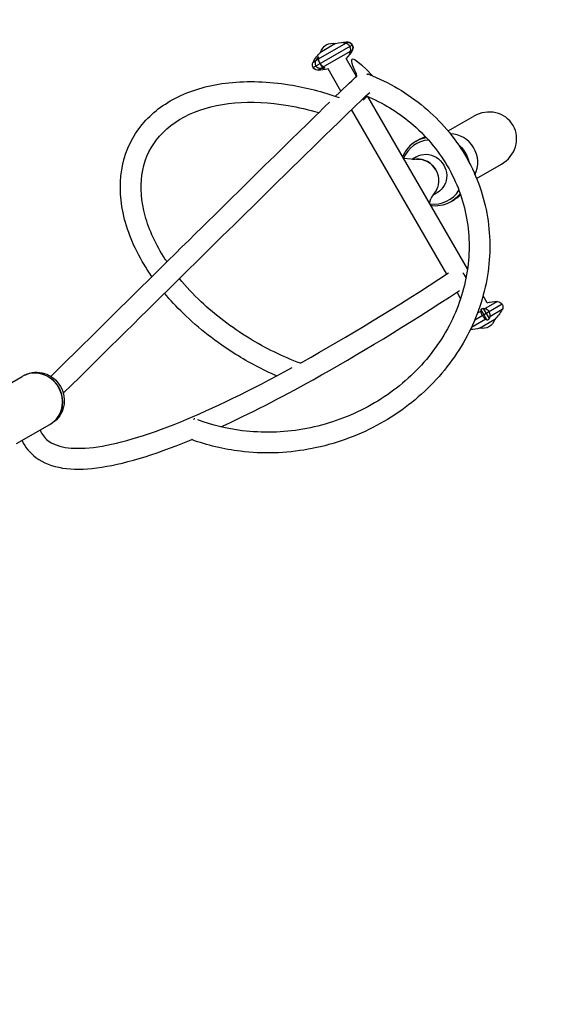
# Model space of a CAD drawing. Units: millimetres. Extents: x -6845 to 7570, y -5732 to 3916.
# Drawn here: x 4763 to 5722, y -3201 to -1396 of the extents above; entities that cross this region are included whole.
import ezdxf

# ---------------------------------------------------------------- set-up
doc = ezdxf.new("R2010")
doc.units = ezdxf.units.MM
doc.header["$LTSCALE"] = 20
doc.linetypes.add('HIDDEN', pattern=[9.525, 6.35, -3.175])
doc.layers.add('2d', color=230, linetype='Continuous')
doc.layers.add('CSA-SafetyZone', color=63, linetype='HIDDEN')

msp = doc.modelspace()

# ---------------------------------------------------------------- linework, layer by layer
at = {"layer": '2d'}
for p, q in [((5301.3, -1483.5), (5373.2, -1442)), ((5311.3, -1467.9), (5361.3, -1439.1)), ((5342.5, -1440), (5314.8, -1456)), ((5342.5, -1440), (5342.5, -1440)), ((5359.5, -1437.7), (5360.2, -1438.9)), ((5364, -1437.5), (5364.8, -1437)), ((5314.8, -1456), (5314.8, -1456)), ((5319.8, -1482.7), (5369.8, -1453.8)), ((5369.4, -1454.8), (5370.2, -1456)), ((5372.5, -1452.2), (5373.3, -1451.8)), ((5301.1, -1473.8), (5306.2, -1470.9)), ((5308.6, -1467.1), (5319.2, -1485.5)), ((5380.8, -1500.2), (5361.8, -1467.4)), ((5309.7, -1488.5), (5314.7, -1485.6)), ((5352.4, -1527), (5328.9, -1486.4)), ((5584.4, -1853), (5401.9, -1536.7)), ((5546.2, -1862.7), (5371.9, -1560.9)), ((5548.7, -1600.1), (5595.8, -1573)), ((5490.4, -1618.5), (5496.4, -1615)), ((5467.1, -1649.8), (5481.1, -1651.3)), ((5490.8, -1647.4), (5483.6, -1651.5)), ((5601, -1687.2), (5646.5, -1661)), ((5528.8, -1713.3), (5520.4, -1718.1)), ((5514.7, -1732.1), (5517.3, -1724.5)), ((5554.3, -1729.4), (5560.3, -1725.9)), ((5571.8, -1907.1), (5565.2, -1895.6)), ((5620.2, -1914.9), (5612.9, -1902.4)), ((5639.5, -1912.8), (5617, -1925.7)), ((5647.8, -1917.8), (5597.5, -1946.9)), ((5609.2, -1930.2), (5602.6, -1934.1)), ((5619.9, -1946.1), (5609.3, -1927.7)), ((5624.4, -1943.6), (5613.8, -1925.2)), ((5648, -1927.5), (5625.5, -1940.5)), ((5617.7, -1945), (5591.5, -1960.1)), ((5606.6, -1961.3), (5634.3, -1945.3)), ((5634.3, -1945.3), (5634.3, -1945.3)), ((5606.6, -1961.3), (5606.6, -1961.3)), ((4706.9, -2085.2), (4768, -2049.9)), ((4757.7, -2173.2), (4818.8, -2137.9))]:
    msp.add_line(p, q, dxfattribs=at)
at = {"layer": '2d', "extrusion": (0, 0, -1)}
for centre, radius, start, end in [((-5336.9, -1462.3), 23, 15.9208, 104.0792), ((-5362.8, -1507), 70, 73.213, 91.6682), ((-5364.5, -1447), 10, 91.6682, 208.3318), ((-5362.8, -1507), 70, 28.3318, 46.787), ((-5311.7, -1418.6), 70, 208.3318, 224.2507), ((-5309.9, -1478.5), 10, 271.6682, 28.3318), ((-5311.7, -1418.6), 70, 255.7493, 271.6682), ((-5637.4, -1982.7), 70, 75.7493, 91.6682), ((-5639.2, -1922.8), 10, 91.6682, 208.3318), ((-5586.4, -1894.3), 70, 208.3318, 226.787), ((-5612.2, -1939), 23, 195.9208, 284.0792), ((-5586.4, -1894.3), 70, 253.213, 267.3738)]:
    msp.add_arc(centre, radius, start, end, dxfattribs=at)
for centre, major_axis, ratio, start_param, end_param in [((5372.2, -1501.6), (-34.3, 59.4), 0.642788, 0.4511, 0.517001), ((5313.8, -1417.3), (-34.3, 59.4), 0.984808, 2.624592, 2.690493), ((5351.2, -1513.7), (-34.3, 59.4), 0.34202, -0.517001, -0.4511), ((5313.8, -1417.3), (-34.3, 59.4), 0.984808, 3.592693, 3.658594), ((5522.4, -1673.9), (-32, 55.4), 0.939693, 0, 0.319458), ((5528.4, -1670.5), (-32, 55.4), 0.939693, 0, 0.192128), ((5528.4, -1670.5), (-32, 55.4), 0.939693, 1.216287, 1.876168), ((5509.8, -1680.3), (-19, 33), 0.939693, 0, 3.141593), ((5495, -1688.9), (-19, 33), 0.939693, 0.436114, 1.585247), ((5495, -1688.9), (-19, 33), 0.939693, 1.585247, 2.780874), ((5522.4, -1673.9), (-32, 55.4), 0.939693, 2.774592, 3.141593), ((5528.4, -1670.5), (-32, 55.4), 0.939693, 2.903456, 3.141593), ((5649, -1976.1), (-34.3, 59.4), 0.34202, -0.517001, -0.4511), ((5628, -1988.2), (-34.3, 59.4), 0.642788, 0.4511, 0.517001), ((4796.9, -2091.9), (-25.2, 43.7), 0.939693, 0.02565, 3.115943)]:
    msp.add_ellipse(centre, major_axis=major_axis, ratio=ratio, start_param=start_param, end_param=end_param, dxfattribs=at)
at = {"layer": '2d'}
for centre, major_axis, ratio, start_param, end_param in [((5364.9, -1505.8), (-34.3, 59.4), 0.984808, -0.517001, -0.4511), ((5321.1, -1413.1), (-34.3, 59.4), 0.642788, 3.592693, 3.658594), ((5364.9, -1505.8), (-34.3, 59.4), 0.984808, 0.4511, 0.517001), ((5300.1, -1425.3), (-34.3, 59.4), 0.34202, 2.624592, 2.690493), ((5396, -1513.7), (6.9, 17.7), 0.271764, 0, 0.488081), ((5621.2, -1617), (46.8, 27), 0.939693, -1.570796, 1.570796), ((5554.7, -1655.3), (-25.4, 44), 0.939693, 3.695086, 5.772567), ((5519.9, -1675.3), (-29.8, 51.7), 0.939693, -0.424779, 0.625874), ((5495, -1688.9), (-19, 33), 0.939693, 4.697938, 5.847977), ((5519.9, -1675.3), (-29.8, 51.7), 0.939693, 2.513756, 3.614976), ((5597.9, -1887.6), (-34.3, 59.4), 0.34202, 2.624592, 2.690493), ((5576.9, -1899.8), (-34.3, 59.4), 0.642788, 3.592693, 3.658594), ((4793.4, -2093.9), (-25.4, 44), 0.939693, 3.141593, 6.283185), ((4794, -2093.6), (-25.3, 43.7), 0.939693, 3.559817, 5.864961), ((5078.1, -2145.3), (6.9, 17.7), 0.271764, 0.161557, 0.482941)]:
    msp.add_ellipse(centre, major_axis=major_axis, ratio=ratio, start_param=start_param, end_param=end_param, dxfattribs=at)
for points, knots in [([(5342.6, -1536.5), (5363.2, -1516.5), (5375.7, -1504.7), (5383.4, -1497.9), (5344.9, -1429.8), (5410.2, -1499)], [4.8443526, 4.8443526, 4.8443526, 4.8443526, 5.0119228, 5.0119228, 5.060837, 5.060837, 5.060837, 5.060837]), ([(5358, -1437.8), (5357.9, -1437.9), (5357.7, -1437.9), (5357.5, -1437.9), (5357.4, -1438), (5357.2, -1438), (5357.1, -1438.1), (5357, -1438.2), (5357, -1438.2), (5357, -1438.3), (5357, -1438.3), (5357.1, -1438.3), (5357.2, -1438.4), (5357.5, -1438.5), (5357.7, -1438.5), (5358, -1438.5)], [0.001681683, 0.001681683, 0.001681683, 0.001681683, 0.002286502, 0.002286502, 0.002891321, 0.002891321, 0.003496139, 0.003496139, 0.004100958, 0.004100958, 0.004705777, 0.004705777, 0.005310595, 0.005310595, 0.006520233, 0.006520233, 0.006520233, 0.006520233]), ([(5359.5, -1437.7), (5359.3, -1437.7), (5359, -1437.7), (5358.6, -1437.7), (5358.5, -1437.8), (5358.2, -1437.8), (5358.1, -1437.8), (5358, -1437.8)], [0.000000253, 0.000000253, 0.000000253, 0.000000253, 0.000840968, 0.000840968, 0.001261326, 0.001261326, 0.001681683, 0.001681683, 0.001681683, 0.001681683]), ([(5361.3, -1439.1), (5361.9, -1439.2), (5362.6, -1439.4), (5363.5, -1439.9), (5363.9, -1440.1), (5364.5, -1440.5), (5364.8, -1440.7), (5365.4, -1441.2), (5365.7, -1441.5), (5366.3, -1442.1), (5366.6, -1442.4), (5367.2, -1443), (5367.4, -1443.4), (5367.9, -1444.1), (5368.2, -1444.4), (5368.4, -1444.8)], [0.0669286, 0.0669286, 0.0669286, 0.0669286, 0.06951737, 0.06951737, 0.07081175, 0.07081175, 0.07210614, 0.07210614, 0.07340052, 0.07340052, 0.07469491, 0.07469491, 0.07598929, 0.07598929, 0.07728368, 0.07728368, 0.07728368, 0.07728368]), ([(5372.6, -1442.4), (5372.2, -1441.6), (5371.6, -1440.9), (5370.7, -1440), (5370.4, -1439.7), (5369.7, -1439.2), (5369.3, -1439), (5368.6, -1438.6), (5368.2, -1438.4), (5367.4, -1438.1), (5367, -1437.9), (5366.1, -1437.7), (5365.7, -1437.6), (5364.9, -1437.5), (5364.4, -1437.5), (5364, -1437.5)], [0.0000002, 0.0000002, 0.0000002, 0.0000002, 0.00258601, 0.00258601, 0.00387892, 0.00387892, 0.00517183, 0.00517183, 0.00646474, 0.00646474, 0.00775764, 0.00775764, 0.00905055, 0.00905055, 0.01034346, 0.01034346, 0.01034346, 0.01034346]), ([(5372.6, -1442.4), (5372.8, -1442.6), (5372.9, -1442.9), (5373.2, -1443.5), (5373.3, -1443.8), (5373.5, -1444.4), (5373.6, -1444.7), (5373.7, -1445.4), (5373.8, -1445.7), (5373.9, -1446.3), (5373.9, -1446.6), (5373.9, -1447.3), (5373.9, -1447.6), (5373.8, -1448.3), (5373.8, -1448.6), (5373.7, -1449.3), (5373.6, -1449.6), (5373.4, -1450.2), (5373.3, -1450.5), (5373.1, -1451.1), (5372.9, -1451.5), (5372.7, -1451.9), (5372.6, -1452.1), (5372.5, -1452.2)], [0, 0, 0, 0, 0.902983, 0.902983, 1.805967, 1.805967, 2.70895, 2.70895, 3.611933, 3.611933, 4.544528, 4.544528, 5.477122, 5.477122, 6.409716, 6.409716, 7.342311, 7.342311, 8.324424, 8.324424, 9.306538, 9.306538, 9.795994, 9.795994, 9.795994, 9.795994]), ([(5370.2, -1456), (5370.1, -1456.1), (5370.1, -1456.2), (5369.9, -1456.4), (5369.8, -1456.6), (5369.5, -1456.9), (5369.4, -1457), (5369.2, -1457.3), (5369.1, -1457.4), (5368.9, -1457.6), (5368.9, -1457.7), (5368.7, -1457.8), (5368.6, -1457.9), (5368.6, -1457.9), (5368.5, -1457.9), (5368.5, -1458), (5368.4, -1457.9), (5368.4, -1457.9), (5368.4, -1457.9), (5368.3, -1457.8), (5368.4, -1457.7), (5368.4, -1457.6), (5368.4, -1457.4), (5368.5, -1457.2), (5368.6, -1457), (5368.6, -1457), (5368.6, -1456.9)], [-3.158204, -3.158204, -3.158204, -3.158204, -2.897791, -2.897791, -2.244745, -2.244745, -1.683559, -1.683559, -1.122372, -1.122372, -0.561186, -0.561186, 0, 0, 0, 0.561186, 0.561186, 1.122372, 1.122372, 1.683559, 1.683559, 2.244745, 2.244745, 2.897791, 2.897791, 3.158204, 3.158204, 3.158204, 3.158204]), ([(5369.8, -1453.8), (5369.8, -1453.7), (5369.9, -1453.6), (5370, -1453.2), (5370, -1452.9), (5370.1, -1452.3), (5370.2, -1452.1), (5370.2, -1451.5), (5370.2, -1451.3), (5370.2, -1450.7), (5370.2, -1450.4), (5370.1, -1449.8), (5370.1, -1449.5), (5370, -1448.9), (5369.9, -1448.6), (5369.7, -1448), (5369.7, -1447.7), (5369.5, -1447.1), (5369.3, -1446.8), (5369.1, -1446.2), (5369, -1445.9), (5368.7, -1445.3), (5368.5, -1445.1), (5368.4, -1444.8)], [-9.795994, -9.795994, -9.795994, -9.795994, -9.306538, -9.306538, -8.324424, -8.324424, -7.342311, -7.342311, -6.409716, -6.409716, -5.477122, -5.477122, -4.544528, -4.544528, -3.611933, -3.611933, -2.70895, -2.70895, -1.805967, -1.805967, -0.902983, -0.902983, 0, 0, 0, 0]), ([(5306.2, -1470.9), (5305.8, -1471.6), (5305.5, -1472.4), (5305.1, -1473.6), (5305, -1474.1), (5304.9, -1474.9), (5304.8, -1475.4), (5304.8, -1476.2), (5304.9, -1476.6), (5305, -1477.5), (5305, -1477.9), (5305.4, -1479.2), (5305.7, -1480), (5306.1, -1480.7)], [0.0000004, 0.0000004, 0.0000004, 0.0000004, 0.00259051, 0.00259051, 0.00388557, 0.00388557, 0.00518063, 0.00518063, 0.00647568, 0.00647568, 0.00777074, 0.00777074, 0.01036085, 0.01036085, 0.01036085, 0.01036085]), ([(5311.5, -1465.4), (5311.5, -1465.3), (5311.5, -1465.1), (5311.4, -1464.9), (5311.4, -1464.9), (5311.3, -1464.8), (5311.2, -1464.8), (5311.1, -1464.8), (5311.1, -1464.8), (5310.9, -1464.8), (5310.8, -1464.9), (5310.5, -1465), (5310.3, -1465.1), (5309.9, -1465.4), (5309.8, -1465.6), (5309.2, -1466.2), (5308.9, -1466.6), (5308.6, -1467.1)], [0.000000253, 0.000000253, 0.000000253, 0.000000253, 0.000815251, 0.000815251, 0.001630248, 0.001630248, 0.002037747, 0.002037747, 0.002445246, 0.002445246, 0.003260243, 0.003260243, 0.004075241, 0.004075241, 0.004890238, 0.004890238, 0.006520233, 0.006520233, 0.006520233, 0.006520233]), ([(5314.1, -1476.2), (5313.6, -1475.4), (5313.3, -1474.6), (5312.7, -1473.5), (5312.6, -1473.1), (5312.3, -1472.4), (5312.1, -1472), (5311.9, -1471.3), (5311.8, -1470.9), (5311.6, -1470.2), (5311.6, -1469.9), (5311.4, -1469.3), (5311.4, -1469), (5311.3, -1468.4), (5311.3, -1468.2), (5311.3, -1467.9)], [0.0000002, 0.0000002, 0.0000002, 0.0000002, 0.00258601, 0.00258601, 0.00387892, 0.00387892, 0.00517183, 0.00517183, 0.00646474, 0.00646474, 0.00775764, 0.00775764, 0.00905055, 0.00905055, 0.01034346, 0.01034346, 0.01034346, 0.01034346]), ([(5314.1, -1476.2), (5314.2, -1476.4), (5314.4, -1476.7), (5314.7, -1477.2), (5314.9, -1477.5), (5315.3, -1478), (5315.5, -1478.3), (5315.8, -1478.8), (5316, -1479), (5316.3, -1479.5), (5316.5, -1479.7), (5316.9, -1480.2), (5317.1, -1480.4), (5317.5, -1480.8), (5317.7, -1481), (5318.1, -1481.3), (5318.3, -1481.5), (5318.6, -1481.8), (5318.8, -1482), (5319.2, -1482.2), (5319.4, -1482.4), (5319.7, -1482.5), (5319.8, -1482.6), (5319.8, -1482.7)], [0, 0, 0, 0, 0.902983, 0.902983, 1.805967, 1.805967, 2.70895, 2.70895, 3.611933, 3.611933, 4.544528, 4.544528, 5.477122, 5.477122, 6.409716, 6.409716, 7.342311, 7.342311, 8.324424, 8.324424, 9.306538, 9.306538, 9.795994, 9.795994, 9.795994, 9.795994]), ([(5402.9, -1496), (5440.4, -1510.7), (5475.1, -1531.2), (5535.1, -1581.6), (5560.4, -1611.4), (5599.3, -1677.4), (5612.8, -1713.5), (5626.7, -1788.3), (5627.1, -1827), (5614.9, -1903.3), (5602.2, -1940.8), (5565, -2011), (5540.4, -2043.6), (5481.7, -2100.5), (5447.6, -2124.9), (5373.4, -2162.7), (5333.2, -2176.2), (5251, -2190.9), (5208.9, -2192.2), (5137.3, -2183.5), (5107.2, -2176.3), (5078.7, -2165.8)], [3.141593, 3.141593, 3.141593, 3.141593, 3.462302, 3.462302, 3.781211, 3.781211, 4.098504, 4.098504, 4.415503, 4.415503, 4.733763, 4.733763, 5.053876, 5.053876, 5.375439, 5.375439, 5.69773, 5.69773, 6.020079, 6.020079, 6.261961, 6.261961, 6.261961, 6.261961]), ([(5314.7, -1485.6), (5314.6, -1485.6), (5314.4, -1485.6), (5313.9, -1485.6), (5313.5, -1485.5), (5312.8, -1485.4), (5312.5, -1485.4), (5311.9, -1485.2), (5311.6, -1485.1), (5310.9, -1484.9), (5310.6, -1484.8), (5310, -1484.5), (5309.7, -1484.3), (5309.2, -1484), (5308.9, -1483.8), (5308.4, -1483.4), (5308.2, -1483.2), (5307.7, -1482.8), (5307.5, -1482.5), (5307, -1482.1), (5306.8, -1481.8), (5306.4, -1481.3), (5306.3, -1481), (5306.1, -1480.7)], [-9.795994, -9.795994, -9.795994, -9.795994, -9.306538, -9.306538, -8.324424, -8.324424, -7.342311, -7.342311, -6.409716, -6.409716, -5.477122, -5.477122, -4.544528, -4.544528, -3.611933, -3.611933, -2.70895, -2.70895, -1.805967, -1.805967, -0.902983, -0.902983, 0, 0, 0, 0]), ([(5322.1, -1483.8), (5322.1, -1483.8), (5322.2, -1483.8), (5322.3, -1483.9), (5322.4, -1484), (5322.5, -1484.1), (5322.5, -1484.1), (5322.5, -1484.3), (5322.5, -1484.3), (5322.4, -1484.5), (5322.4, -1484.5), (5322.2, -1484.6), (5322.2, -1484.7), (5322, -1484.8), (5321.9, -1484.8), (5321.8, -1484.9), (5321.5, -1485), (5321.4, -1485.1), (5321, -1485.2), (5320.9, -1485.2), (5320.5, -1485.3), (5320.3, -1485.3), (5319.9, -1485.4), (5319.7, -1485.4), (5319.4, -1485.4), (5319.3, -1485.5), (5319.2, -1485.5)], [-3.158204, -3.158204, -3.158204, -3.158204, -2.897791, -2.897791, -2.244745, -2.244745, -1.683559, -1.683559, -1.122372, -1.122372, -0.561186, -0.561186, 0, 0, 0, 0.561186, 0.561186, 1.122372, 1.122372, 1.683559, 1.683559, 2.244745, 2.244745, 2.897791, 2.897791, 3.158204, 3.158204, 3.158204, 3.158204]), ([(5005.8, -1867), (5000.7, -1859.7), (4996, -1852.4), (4972.8, -1813.9), (4959.6, -1781.8), (4946.4, -1719.3), (4946.1, -1688.9), (4958.4, -1633.9), (4970.5, -1609.2), (5005.2, -1567.3), (5027.6, -1550.2), (5081.1, -1524), (5112.7, -1515.4), (5181.8, -1507.8), (5219.4, -1509.1), (5288.1, -1520.2), (5318.7, -1528.1), (5348.9, -1538.7)], [4.043088, 4.043088, 4.043088, 4.043088, 4.12056, 4.12056, 4.447014, 4.447014, 4.766929, 4.766929, 5.070724, 5.070724, 5.37238, 5.37238, 5.689211, 5.689211, 6.014997, 6.014997, 6.269203, 6.269203, 6.269203, 6.269203]), ([(4843.3, -2080.9), (4923, -2002.1), (4995.9, -1930.1), (5129.5, -1798.3), (5189.2, -1739.6), (5288.2, -1642.4), (5327.4, -1604.1), (5381.5, -1551.6), (5398.4, -1535.5), (5405, -1529.5)], [4.2214019, 4.2214019, 4.2214019, 4.2214019, 4.4104901, 4.4104901, 4.6106767, 4.6106767, 4.8108633, 4.8108633, 4.9940295, 4.9940295, 4.9940295, 4.9940295]), ([(4820.6, -2049.9), (4899.3, -1972.1), (4971.4, -1900.9), (5104.1, -1770), (5163.6, -1711.4), (5262.3, -1614.6), (5301.5, -1576.3), (5330.4, -1548.3), (5331, -1547.6), (5331.7, -1547)], [4.2245812, 4.2245812, 4.2245812, 4.2245812, 4.4118989, 4.4118989, 4.6119069, 4.6119069, 4.8119148, 4.8119148, 4.816722, 4.816722, 4.816722, 4.816722]), ([(5033.3, -1839.9), (5032.3, -1838.4), (5031.3, -1836.9), (5013, -1808.6), (5000.5, -1781.5), (4986, -1729), (4984.1, -1703.8), (4990.7, -1656.6), (4999.8, -1634.9), (5028.8, -1597.2), (5049.2, -1581.2), (5098.5, -1558.6), (5126.7, -1551.5), (5188.2, -1546.1), (5221.4, -1547.6), (5274.1, -1556.6), (5292.8, -1561), (5311.6, -1566.5)], [4.064355, 4.064355, 4.064355, 4.064355, 4.081802, 4.081802, 4.394439, 4.394439, 4.711253, 4.711253, 5.047013, 5.047013, 5.392143, 5.392143, 5.713193, 5.713193, 6.026224, 6.026224, 6.194948, 6.194948, 6.194948, 6.194948]), ([(5398.7, -1535.4), (5428.6, -1548.2), (5456.2, -1565), (5507.3, -1607.8), (5529.9, -1634.5), (5564.7, -1693.7), (5576.7, -1726.2), (5588.8, -1793.8), (5588.8, -1828.8), (5576.8, -1897.6), (5564.8, -1931.4), (5530.1, -1994.3), (5507.4, -2023.4), (5453.8, -2073.9), (5422.8, -2095.4), (5355.6, -2128.6), (5319.5, -2140.3), (5245.7, -2153), (5208, -2153.9), (5143.3, -2145.9), (5115.9, -2139.2), (5090, -2129.4)], [3.172337, 3.172337, 3.172337, 3.172337, 3.460745, 3.460745, 3.781969, 3.781969, 4.105171, 4.105171, 4.428723, 4.428723, 4.750647, 4.750647, 5.07037, 5.07037, 5.388515, 5.388515, 5.70592, 5.70592, 6.023287, 6.023287, 6.267762, 6.267762, 6.267762, 6.267762]), ([(5490.4, -1618.5), (5484.8, -1621.7), (5479.8, -1625.8), (5471.4, -1635.5), (5468, -1641.1), (5465.5, -1647)], [6.2825428, 6.2825428, 6.2825428, 6.2825428, 6.5965599, 6.5965599, 6.9083052, 6.9083052, 6.9083052, 6.9083052]), ([(5517.2, -1736.6), (5518.2, -1736.7), (5519.2, -1736.8), (5526.8, -1737.5), (5533.4, -1736.9), (5544.8, -1734), (5549.8, -1732), (5554.3, -1729.4)], [8.7997546, 8.7997546, 8.7997546, 8.7997546, 8.8484599, 8.8484599, 9.1665062, 9.1665062, 9.4241354, 9.4241354, 9.4241354, 9.4241354]), ([(5278, -2025.9), (5245.6, -2013.7), (5213.7, -1998.1), (5151.7, -1960.2), (5121.9, -1937.6), (5081.4, -1899.4), (5068.1, -1885.2), (5056.2, -1870.7)], [3.1618077, 3.1618077, 3.1618077, 3.1618077, 3.4550541, 3.4550541, 3.7687183, 3.7687183, 3.942985, 3.942985, 3.942985, 3.942985]), ([(5277.5, -2025.7), (5279, -2024.8), (5280.6, -2023.9), (5363.7, -1977.7), (5453.5, -1923.1), (5549.8, -1860.3)], [5.007498, 5.007498, 5.007498, 5.007498, 5.0112428, 5.0112428, 5.2060575, 5.2060575, 5.2060575, 5.2060575]), ([(5581.5, -1869.4), (5580.9, -1867.8), (5580.2, -1866.3), (5579.2, -1864.4), (5578.9, -1864.1), (5578.5, -1863.3), (5578.2, -1863), (5577.5, -1862), (5577, -1861.3), (5576.5, -1860.6)], [0.02623577, 0.02623577, 0.02623577, 0.02623577, 0.03131252, 0.03131252, 0.03258171, 0.03258171, 0.0338509, 0.0338509, 0.03638928, 0.03638928, 0.03638928, 0.03638928]), ([(5132.4, -2142.3), (5184, -2118.7), (5240.4, -2089.8), (5383.3, -2010.3), (5473.3, -1955.5), (5569.6, -1892.7)], [4.8680707, 4.8680707, 4.8680707, 4.8680707, 5.0117357, 5.0117357, 5.2054166, 5.2054166, 5.2054166, 5.2054166]), ([(5234.4, -2049.1), (5208.7, -2037.8), (5183.6, -2024.5), (5124.4, -1987.7), (5091.6, -1962.1), (5050.9, -1922.4), (5039.5, -1910.1), (5029, -1897.4)], [3.2475613, 3.2475613, 3.2475613, 3.2475613, 3.4678518, 3.4678518, 3.7939462, 3.7939462, 3.9331199, 3.9331199, 3.9331199, 3.9331199]), ([(5611.9, -1938.5), (5611.8, -1938.2), (5611.6, -1938), (5611.3, -1937.4), (5611.2, -1937.1), (5610.9, -1936.5), (5610.8, -1936.2), (5610.5, -1935.7), (5610.4, -1935.4), (5610.2, -1934.9), (5610.1, -1934.6), (5609.9, -1934), (5609.8, -1933.8), (5609.6, -1933.2), (5609.6, -1932.9), (5609.4, -1932.4), (5609.4, -1932.2), (5609.3, -1931.7), (5609.3, -1931.5), (5609.2, -1931), (5609.2, -1930.8), (5609.2, -1930.5), (5609.2, -1930.4), (5609.2, -1930.2)], [0, 0, 0, 0, 0.902983, 0.902983, 1.805967, 1.805967, 2.70895, 2.70895, 3.611933, 3.611933, 4.544528, 4.544528, 5.477122, 5.477122, 6.409716, 6.409716, 7.342311, 7.342311, 8.324424, 8.324424, 9.306538, 9.306538, 9.795994, 9.795994, 9.795994, 9.795994]), ([(5609.3, -1927.7), (5609.3, -1927.7), (5609.3, -1927.6), (5609.4, -1927.5), (5609.4, -1927.3), (5609.5, -1927.1), (5609.6, -1927), (5609.8, -1926.8), (5609.9, -1926.6), (5610.2, -1926.4), (5610.3, -1926.3), (5610.6, -1926.1), (5610.7, -1926), (5610.9, -1925.9), (5611.1, -1925.8), (5611.2, -1925.7), (5611.6, -1925.5), (5611.8, -1925.5), (5612.1, -1925.3), (5612.3, -1925.3), (5612.7, -1925.2), (5612.9, -1925.2), (5613.2, -1925.2), (5613.4, -1925.2), (5613.6, -1925.2), (5613.7, -1925.2), (5613.8, -1925.2)], [-3.158204, -3.158204, -3.158204, -3.158204, -2.897791, -2.897791, -2.244745, -2.244745, -1.683559, -1.683559, -1.122372, -1.122372, -0.561186, -0.561186, 0, 0, 0, 0.561186, 0.561186, 1.122372, 1.122372, 1.683559, 1.683559, 2.244745, 2.244745, 2.897791, 2.897791, 3.158204, 3.158204, 3.158204, 3.158204]), ([(5617, -1925.7), (5617.2, -1925.7), (5617.3, -1925.8), (5617.7, -1925.9), (5618, -1926), (5618.5, -1926.2), (5618.7, -1926.3), (5619.2, -1926.5), (5619.5, -1926.6), (5619.9, -1926.9), (5620.2, -1927.1), (5620.7, -1927.5), (5620.9, -1927.7), (5621.4, -1928.1), (5621.6, -1928.3), (5622, -1928.7), (5622.3, -1928.9), (5622.7, -1929.4), (5622.9, -1929.6), (5623.3, -1930.1), (5623.5, -1930.4), (5623.8, -1930.9), (5624, -1931.2), (5624.1, -1931.5)], [-9.795994, -9.795994, -9.795994, -9.795994, -9.306538, -9.306538, -8.324424, -8.324424, -7.342311, -7.342311, -6.409716, -6.409716, -5.477122, -5.477122, -4.544528, -4.544528, -3.611933, -3.611933, -2.70895, -2.70895, -1.805967, -1.805967, -0.902983, -0.902983, 0, 0, 0, 0]), ([(5611.9, -1938.5), (5612.4, -1939.2), (5612.8, -1940), (5613.6, -1941), (5613.8, -1941.3), (5614.3, -1942), (5614.6, -1942.3), (5615.1, -1942.8), (5615.3, -1943.1), (5615.8, -1943.6), (5616.1, -1943.8), (5616.6, -1944.2), (5616.8, -1944.4), (5617.3, -1944.7), (5617.5, -1944.9), (5617.7, -1945)], [0.0000002, 0.0000002, 0.0000002, 0.0000002, 0.00258601, 0.00258601, 0.00387892, 0.00387892, 0.00517183, 0.00517183, 0.00646474, 0.00646474, 0.00775764, 0.00775764, 0.00905055, 0.00905055, 0.01034346, 0.01034346, 0.01034346, 0.01034346]), ([(5619.9, -1946.1), (5620.1, -1946.2), (5620.2, -1946.2), (5620.6, -1946.3), (5620.8, -1946.3), (5621.1, -1946.2), (5621.2, -1946.2), (5621.4, -1946.1), (5621.5, -1946.1), (5621.9, -1945.9), (5622.1, -1945.8), (5622.6, -1945.6), (5622.8, -1945.4), (5623.2, -1945.1), (5623.4, -1944.9), (5624, -1944.3), (5624.2, -1943.9), (5624.4, -1943.6)], [0.000000253, 0.000000253, 0.000000253, 0.000000253, 0.000815251, 0.000815251, 0.001630248, 0.001630248, 0.002037747, 0.002037747, 0.002445246, 0.002445246, 0.003260243, 0.003260243, 0.004075241, 0.004075241, 0.004890238, 0.004890238, 0.006520233, 0.006520233, 0.006520233, 0.006520233]), ([(5625.5, -1940.5), (5625.8, -1939.8), (5625.9, -1939.2), (5626, -1938.1), (5626, -1937.7), (5625.9, -1937), (5625.9, -1936.6), (5625.8, -1935.8), (5625.7, -1935.4), (5625.5, -1934.6), (5625.4, -1934.2), (5624.9, -1933), (5624.6, -1932.2), (5624.1, -1931.5)], [0.0000004, 0.0000004, 0.0000004, 0.0000004, 0.00259051, 0.00259051, 0.00388557, 0.00388557, 0.00518063, 0.00518063, 0.00647568, 0.00647568, 0.00777074, 0.00777074, 0.01036085, 0.01036085, 0.01036085, 0.01036085]), ([(4800.7, -2148.4), (4804, -2156.5), (4808.6, -2162.5), (4829.7, -2179), (4857, -2185), (4939.8, -2174.9), (4993.9, -2159.3), (5118, -2108.7), (5186.6, -2075.5), (5262.7, -2033.8)], [4.3230648, 4.3230648, 4.3230648, 4.3230648, 4.4092137, 4.4092137, 4.6098901, 4.6098901, 4.8105665, 4.8105665, 4.9956114, 4.9956114, 4.9956114, 4.9956114]), ([(4767.6, -2167.5), (4773.5, -2179.8), (4782.2, -2190.5), (4820.2, -2218.8), (4858.3, -2223.4), (4951.7, -2211.5), (5008.2, -2194.6), (5076.5, -2166.7), (5078.6, -2165.8), (5080.6, -2165)], [4.3329705, 4.3329705, 4.3329705, 4.3329705, 4.4131949, 4.4131949, 4.6127085, 4.6127085, 4.8122221, 4.8122221, 4.8183782, 4.8183782, 4.8183782, 4.8183782])]:
    msp.add_open_spline(points, degree=3, knots=knots, dxfattribs=at)
for points in [[(5400.4, -1536.1), (5398.3, -1538.4), (5395.8, -1540.9), (5393, -1543.8)], [(5481.1, -1651.3), (5484.3, -1651.6), (5487.6, -1651.6), (5490.8, -1651.4)], [(5523.7, -1713.4), (5521, -1716.8), (5518.7, -1720.5), (5517.3, -1724.5)], [(5576.2, -1860.3), (5576.3, -1860.4), (5576.4, -1860.5), (5576.5, -1860.6)]]:
    msp.add_open_spline(points, degree=3, dxfattribs=at)
at = {"layer": 'CSA-SafetyZone', "flags": 128}
msp.add_lwpolyline([(4784.9, 471.3), (4759, 874.1, 0.414214), (2959, 2674.2), (2899, 2674.2, 0.244085), (1426.9, 1910), (-1913.1, 1910, 0.05038), (-2176.5, 2166.7), (-3876.1, 3518.4, 0.381341), (-6309.2, 3380.2, 0.381341), (-6447.4, 947.1), (-5262, -543.5), (-5315.3, -1924.9, 0.022235), (-5320.8, -2087.5, 0.042725), (-5297.4, -2398.8), (-5232.3, -2801.4, 0.147398), (-4770, -3750.9), (-4332, -4225, 0.209227), (-2929, -4839), (90, -4839, 0.339204), (2384, -5629.7), (6129.5, -4036.4, 0.893556)], format="xyb", close=True, dxfattribs=at)

doc.saveas('drawing.dxf')
